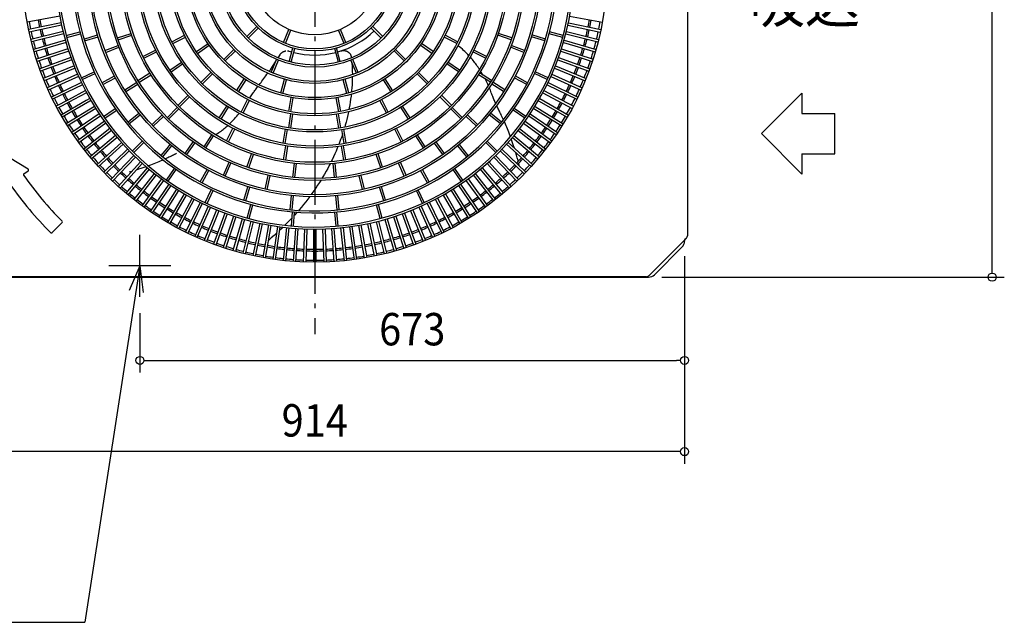
# Model space of a CAD drawing. Extents: x -1013 to 922, y -806 to 798.
# Drawn here: x -365 to 852, y -806 to -61 of the extents above; entities that cross this region are included whole.
import ezdxf
from ezdxf.enums import TextEntityAlignment as Align

# ---------------------------------------------------------------- set-up
doc = ezdxf.new("R2010")
doc.units = 0
doc.header["$LTSCALE"] = 20
doc.header["$MEASUREMENT"] = 0
doc.header["$PDMODE"] = 35
doc.header["$PDSIZE"] = 100
doc.linetypes.add('DASHDOT', pattern=[5.5, 4, -0.6, 0.3, -0.6])
doc.layers.get('DEFPOINTS').update_dxf_attribs({"linetype": 'CONTINUOUS'})
for name, color, linetype in [('BASIS', 6, 'DASHDOT'), ('DETAIL', 5, 'CONTINUOUS'), ('NOTE', 4, 'CONTINUOUS'), ('OUTLINE', 3, 'CONTINUOUS'), ('SIZE', 30, 'CONTINUOUS')]:
    doc.layers.add(name, color=color, linetype=linetype)
doc.styles.get("Standard").update_dxf_attribs({"font": 'SIMPLEX', "width": 0.9, "bigfont": 'BIGFONT'})

msp = doc.modelspace()

# ---------------------------------------------------------------- linework, layer by layer
at = {"layer": 'BASIS', "color": 6, "linetype": 'DASHDOT'}
msp.add_line((0, 450), (0, -450), dxfattribs=at)
at = {"layer": 'DEFPOINTS', "color": 7, "linetype": 'Continuous'}
for p in [(457, -335.1), (457, -335.1), (409.1, -379.5)]:
    msp.add_point(p, dxfattribs=at)
at = {"layer": 'DETAIL', "color": 5, "linetype": 'Continuous'}
for p, q in [((460.5, 328.3), (460.5, -328.3)), ((-315, -57.1), (-355.4, -64.2)), ((315, -57.1), (355.4, -64.2)), ((-313.4, -65.1), (-353.5, -73.6)), ((-312.8, -68), (-352.9, -76.6)), ((-84, -82.2), (-71.6, -69.8)), ((-82.2, -84), (-69.8, -71.6)), ((82.2, -84), (69.8, -71.6)), ((84, -82.2), (71.6, -69.8)), ((312.8, -68), (352.9, -76.6)), ((313.4, -65.1), (353.5, -73.6)), ((-311, -76), (-350.8, -85.9)), ((-310.2, -78.9), (-350, -88.8)), ((-307.1, -81), (-290.2, -76.5)), ((-306.5, -83.4), (-289.6, -78.9)), ((-285.2, -85.2), (-268.4, -80.1)), ((-284.4, -87.6), (-267.7, -82.5)), ((-243.6, -83.9), (-227, -78.2)), ((-242.7, -86.2), (-226.2, -80.5)), ((-176.6, -88.6), (-161, -80.6)), ((-175.5, -90.8), (-159.9, -82.9)), ((-38.5, -89.6), (-31.8, -73.4)), ((-36.2, -90.6), (-29.5, -74.4)), ((36.2, -90.6), (29.5, -74.4)), ((38.5, -89.6), (31.8, -73.4)), ((175.5, -90.8), (159.9, -82.9)), ((176.6, -88.6), (161, -80.6)), ((242.7, -86.2), (226.2, -80.5)), ((243.6, -83.9), (227, -78.2)), ((284.4, -87.6), (267.7, -82.5)), ((285.2, -85.2), (268.4, -80.1)), ((306.5, -83.4), (289.6, -78.9)), ((307.1, -81), (290.2, -76.5)), ((310.2, -78.9), (350, -88.8)), ((311, -76), (350.8, -85.9)), ((-308.1, -86.8), (-347.6, -98.1)), ((-307.3, -89.7), (-346.7, -101)), ((-259.2, -99.4), (-242.9, -93.1)), ((-258.3, -101.8), (-242, -95.4)), ((-146.2, -100.8), (-131.8, -90.8)), ((-144.7, -102.9), (-130.4, -92.8)), ((-31.6, -113.2), (-27.1, -96.3)), ((-29.2, -113.9), (-24.7, -96.9)), ((29.2, -113.9), (24.7, -96.9)), ((31.6, -113.2), (27.1, -96.3)), ((144.7, -102.9), (130.4, -92.8)), ((146.2, -100.8), (131.8, -90.8)), ((177.2, -93.4), (177, -93.2)), ((179, -94.9), (177.2, -93.4)), ((180.7, -96.3), (179, -94.9)), ((182.4, -97.8), (180.7, -96.3)), ((258.3, -101.8), (242, -95.4)), ((259.2, -99.4), (242.9, -93.1)), ((307.3, -89.7), (346.7, -101)), ((308.1, -86.8), (347.6, -98.1)), ((-304.9, -97.5), (-343.9, -110.2)), ((-304, -100.3), (-343, -113)), ((-301.3, -108.1), (-339.9, -122.1)), ((-212.3, -106.7), (-196.7, -98.8)), ((-211.1, -109), (-195.5, -101)), ((-112.3, -110.5), (-99.9, -98.1)), ((-110.5, -112.3), (-98.1, -99.9)), ((-45.2, -108.5), (-44.5, -107.3)), ((-44.5, -107.3), (-42.9, -104.7)), ((-42.9, -104.7), (-42.7, -104.4)), ((-42.7, -104.4), (-42.6, -104.1)), ((-42.6, -104.1), (-42.4, -103.8)), ((-42.4, -103.8), (-42.2, -103.6)), ((-42.2, -103.6), (-41.9, -103.3)), ((-41.7, -103.1), (-41.5, -102.8)), ((-41.5, -102.8), (-41.3, -102.6)), ((-41.3, -102.6), (-41, -102.4)), ((-41, -102.4), (-40.8, -102.1)), ((-40.8, -102.1), (-40.5, -101.9)), ((-40.5, -101.9), (-40.2, -101.7)), ((-40.2, -101.7), (-40, -101.5)), ((-40, -101.5), (-39.7, -101.3)), ((-39.7, -101.3), (-39.4, -101.2)), ((-39.4, -101.2), (-39.1, -101)), ((-39.1, -101), (-38.8, -100.9)), ((-38.8, -100.9), (-38.5, -100.7)), ((-38.2, -100.6), (-37.9, -100.5)), ((-37.9, -100.5), (-37.6, -100.3)), ((-37.6, -100.3), (-37.3, -100.2)), ((-37.3, -100.2), (-36.9, -100.1)), ((-36.9, -100.1), (-36.6, -100.1)), ((-36.6, -100.1), (-36.3, -100)), ((-36.3, -100), (-36, -99.9)), ((-36, -99.9), (-35.6, -99.9)), ((-33.6, -99.8), (-33.3, -99.8)), ((-33.3, -99.8), (-33, -99.9)), ((-33, -99.9), (-32.6, -99.9)), ((-32.6, -99.9), (-32.3, -100)), ((-32.3, -100), (-32, -100.1)), ((-32, -100.1), (-31.7, -100.2)), ((-31.7, -100.2), (-31.4, -100.2)), ((32.4, -99.9), (32.7, -99.8)), ((32.7, -99.8), (33, -99.7)), ((33, -99.7), (33.4, -99.7)), ((33.4, -99.7), (33.7, -99.6)), ((33.7, -99.6), (34, -99.5)), ((34, -99.5), (34.3, -99.5)), ((34.3, -99.5), (34.7, -99.5)), ((34.7, -99.5), (35, -99.4)), ((35, -99.4), (35.3, -99.4)), ((35.3, -99.4), (35.7, -99.4)), ((35.7, -99.4), (36, -99.4)), ((36, -99.4), (36.3, -99.5)), ((36.3, -99.5), (36.7, -99.5)), ((36.7, -99.5), (37, -99.5)), ((37, -99.5), (37.3, -99.6)), ((37.3, -99.6), (37.6, -99.7)), ((37.6, -99.7), (38, -99.7)), ((38, -99.7), (38.3, -99.8)), ((38.3, -99.8), (38.6, -99.9)), ((38.6, -99.9), (38.9, -100)), ((38.9, -100), (39.2, -100.1)), ((39.2, -100.1), (39.5, -100.3)), ((39.5, -100.3), (39.8, -100.4)), ((39.8, -100.4), (40.1, -100.6)), ((40.1, -100.6), (40.4, -100.7)), ((40.4, -100.7), (40.7, -100.9)), ((40.7, -100.9), (41, -101.1)), ((41, -101.1), (41.3, -101.2)), ((41.3, -101.2), (41.5, -101.4)), ((41.5, -101.4), (41.8, -101.6)), ((41.8, -101.6), (42, -101.9)), ((42, -101.9), (42.3, -102.1)), ((42.3, -102.1), (42.5, -102.3)), ((42.5, -102.3), (42.8, -102.5)), ((42.8, -102.5), (43, -102.8)), ((43, -102.8), (43.2, -103)), ((43.2, -103), (43.4, -103.3)), ((43.4, -103.3), (43.6, -103.6)), ((43.6, -103.6), (43.8, -103.8)), ((43.8, -103.8), (44, -104.1)), ((44, -104.1), (44.1, -104.4)), ((44.1, -104.4), (44.3, -104.7)), ((44.3, -104.7), (44.5, -105)), ((44.5, -105), (44.6, -105.3)), ((44.6, -105.3), (44.7, -105.6)), ((44.7, -105.6), (44.8, -105.9)), ((44.8, -105.9), (45, -106.2)), ((45, -106.2), (45.1, -106.5)), ((45.1, -106.5), (45.2, -106.8)), ((45.2, -106.8), (45.2, -107.2)), ((45.2, -107.2), (45.3, -107.5)), ((45.3, -107.5), (45.4, -107.8)), ((45.4, -107.8), (45.4, -108.1)), ((45.4, -108.1), (45.4, -108.4)), ((110.5, -112.3), (98.1, -99.9)), ((112.3, -110.5), (99.9, -98.1)), ((183.9, -99.2), (182.4, -97.8)), ((185.4, -100.6), (183.9, -99.2)), ((186.8, -102), (185.4, -100.6)), ((188.1, -103.3), (186.8, -102)), ((189.3, -104.5), (188.1, -103.3)), ((190.2, -105.5), (189.3, -104.5)), ((192.7, -108.2), (192, -107.4)), ((193.8, -109.4), (192.7, -108.2)), ((194.8, -110.7), (193.8, -109.4)), ((211.1, -109), (195.5, -101)), ((212.3, -106.7), (196.7, -98.8)), ((301.3, -108.1), (339.9, -122.1)), ((304, -100.3), (343, -113)), ((304.9, -97.5), (343.9, -110.2)), ((-300.3, -110.9), (-338.8, -124.9)), ((-297.4, -118.5), (-335.4, -133.9)), ((-296.2, -121.3), (-334.3, -136.7)), ((-178.9, -123.8), (-164.6, -113.7)), ((-177.5, -125.8), (-163.2, -115.8)), ((-54.8, -123.1), (-53.4, -121.1)), ((-53.8, -126.6), (-47.1, -110.4)), ((-53.4, -121.1), (-52, -119)), ((-52, -119), (-50.5, -116.8)), ((-51.5, -127.6), (-44.8, -111.4)), ((-50.5, -116.8), (-49.1, -114.5)), ((-49.1, -114.5), (-48.3, -113.3)), ((51.5, -127.6), (44.8, -111.4)), ((45.9, -114.1), (46, -115.3)), ((46, -115.3), (46.2, -118.7)), ((46.2, -118.7), (46.3, -122.1)), ((53.8, -126.6), (47.1, -110.4)), ((177.5, -125.8), (163.2, -115.8)), ((178.9, -123.8), (164.6, -113.7)), ((195.8, -111.9), (194.8, -110.7)), ((196.9, -113.2), (195.8, -111.9)), ((197.9, -114.5), (196.9, -113.2)), ((198.9, -115.8), (197.9, -114.5)), ((199.9, -117.2), (198.9, -115.8)), ((200.9, -118.6), (199.9, -117.2)), ((201.9, -120.1), (200.9, -118.6)), ((202.9, -121.6), (201.9, -120.1)), ((203.5, -122.5), (202.9, -121.6)), ((296.2, -121.3), (334.3, -136.7)), ((297.4, -118.5), (335.4, -133.9)), ((300.3, -110.9), (338.8, -124.9)), ((-293, -128.8), (-330.5, -145.5)), ((-291.8, -131.6), (-329.3, -148.3)), ((-288.4, -133.1), (-272.5, -125.7)), ((-287.3, -135.4), (-271.5, -128)), ((-263.1, -139.2), (-247.6, -130.9)), ((-261.9, -141.4), (-246.4, -133.1)), ((-218.4, -136.5), (-203.6, -127.2)), ((-217.1, -138.6), (-202.3, -129.3)), ((-140.6, -138.8), (-128.2, -126.4)), ((-138.8, -140.6), (-126.4, -128.2)), ((-62.8, -134), (-61.6, -132.3)), ((-61.6, -132.3), (-60.3, -130.6)), ((-60.3, -130.6), (-59, -128.8)), ((-59, -128.8), (-58, -127.4)), ((-56.5, -125.4), (-56.2, -125)), ((-56.2, -125), (-54.8, -123.1)), ((46.3, -122.1), (46.4, -125.4)), ((46.4, -125.4), (46.5, -128.7)), ((46.4, -132.1), (46.4, -135.1)), ((46.5, -128.7), (46.5, -129.4)), ((138.8, -140.6), (126.4, -128.2)), ((140.6, -138.8), (128.2, -126.4)), ((217.1, -138.6), (202.3, -129.3)), ((218.4, -136.5), (203.6, -127.2)), ((206, -126.6), (205, -124.9)), ((207.1, -128.4), (206, -126.6)), ((208, -130), (207.1, -128.4)), ((261.9, -141.4), (246.4, -133.1)), ((263.1, -139.2), (247.6, -130.9)), ((287.3, -135.4), (271.5, -128)), ((288.4, -133.1), (272.5, -125.7)), ((291.8, -131.6), (329.3, -148.3)), ((293, -128.8), (330.5, -145.5)), ((-288.4, -139), (-325.2, -157)), ((-287.1, -141.7), (-323.9, -159.7)), ((-234.8, -148.1), (-220, -138.7)), ((-233.4, -150.2), (-218.7, -140.8)), ((-96.5, -149.1), (-87.1, -134.3)), ((-94.3, -150.4), (-84.9, -135.7)), ((-72.4, -146.8), (-71.5, -145.6)), ((-71.5, -145.6), (-70.6, -144.4)), ((-70.6, -144.4), (-70.1, -143.8)), ((-68.6, -141.8), (-68.5, -141.7)), ((-68.5, -141.7), (-67.4, -140.3)), ((-67.4, -140.3), (-66.3, -138.8)), ((-66.3, -138.8), (-65.2, -137.3)), ((-65.2, -137.3), (-64, -135.7)), ((-64, -135.7), (-62.8, -134)), ((-42, -151.9), (-37.5, -134.9)), ((-39.6, -152.5), (-35, -135.6)), ((39.6, -152.5), (35, -135.6)), ((42, -151.9), (37.5, -134.9)), ((45.9, -145.4), (45.6, -148.9)), ((46.1, -141.8), (45.9, -145.4)), ((46.3, -138.4), (46.1, -141.8)), ((46.4, -135.1), (46.3, -138.4)), ((94.3, -150.4), (84.9, -135.7)), ((96.5, -149.1), (87.1, -134.3)), ((211.3, -135.9), (210.5, -134.5)), ((212.1, -137.6), (211.3, -135.9)), ((212.9, -139.3), (212.1, -137.6)), ((213.8, -141.1), (212.9, -139.3)), ((214.5, -142.6), (213.8, -141.1)), ((216.2, -146.8), (215.6, -145.3)), ((233.4, -150.2), (218.7, -140.8)), ((234.8, -148.1), (220, -138.7)), ((287.1, -141.7), (323.9, -159.7)), ((288.4, -139), (325.2, -157)), ((-283.3, -149), (-304.4, -160.2)), ((-281.9, -151.6), (-297.6, -159.9)), ((-168.9, -167.1), (-156.5, -154.7)), ((-167.1, -168.9), (-154.7, -156.5)), ((-80.3, -158.3), (-80, -157.8)), ((-80, -157.8), (-79.2, -156.5)), ((-79.2, -156.5), (-78.4, -155.3)), ((-78.4, -155.3), (-77.6, -154.1)), ((-77.6, -154.1), (-76.9, -153)), ((-76.9, -153), (-76.2, -151.9)), ((-76.2, -151.9), (-75.4, -150.9)), ((-75.4, -150.9), (-74.7, -149.9)), ((-74.7, -149.9), (-74, -148.9)), ((-74, -148.9), (-73.3, -147.9)), ((-73.3, -147.9), (-72.4, -146.8)), ((-32.1, -174.6), (-29, -157.4)), ((-29.6, -175.1), (-26.6, -157.8)), ((29.6, -175.1), (26.6, -157.8)), ((32.1, -174.6), (29, -157.4)), ((44.9, -156), (44.4, -159.6)), ((45.2, -153.5), (44.9, -156)), ((45.6, -148.9), (45.4, -150.8)), ((167.1, -168.9), (154.7, -156.5)), ((168.9, -167.1), (156.5, -154.7)), ((217, -148.6), (216.2, -146.8)), ((217.6, -150.2), (217, -148.6)), ((218.2, -151.8), (217.6, -150.2)), ((218.8, -153.3), (218.2, -151.8)), ((219.4, -154.8), (218.8, -153.3)), ((220, -156.2), (219.4, -154.8)), ((220.5, -157.5), (220, -156.2)), ((221, -158.8), (220.5, -157.5)), ((281.9, -151.6), (318.2, -170.9)), ((283.3, -149), (319.6, -168.2)), ((-321.6, -158.5), (-321.6, -158.6)), ((-304.4, -160.2), (-319.6, -168.2)), ((-297.6, -159.9), (-318.2, -170.9)), ((-282.3, -161.3), (-313.5, -179.3)), ((-277.8, -162.1), (-312, -181.9)), ((-272.3, -168.4), (-307, -190.1)), ((-278, -158.8), (-282.3, -161.3)), ((-276.5, -161.4), (-277.8, -162.1)), ((-182.1, -182.1), (-169.8, -169.8)), ((-118, -182.8), (-108.6, -168.1)), ((-115.8, -184.2), (-106.4, -169.4)), ((-90.8, -175.5), (-82.9, -159.9)), ((-88.6, -176.6), (-80.6, -161)), ((42.7, -170.2), (42.3, -172.4)), ((43.4, -166.7), (42.7, -170.2)), ((43.9, -163.1), (43.4, -166.7)), ((44.4, -159.6), (43.9, -163.1)), ((88.6, -176.6), (80.6, -161)), ((90.8, -175.5), (82.9, -159.9)), ((115.8, -184.2), (106.4, -169.4)), ((118, -182.8), (108.6, -168.1)), ((182.1, -182.1), (169.8, -169.8)), ((221.5, -160.1), (221, -158.8)), ((222, -161.3), (221.5, -160.1)), ((222.5, -162.4), (222, -161.3)), ((223, -163.5), (222.5, -162.4)), ((223.4, -164.5), (223, -163.5)), ((223.5, -164.6), (223.4, -164.5)), ((224.8, -167.4), (224.7, -167.2)), ((225.3, -168.5), (224.8, -167.4)), ((225.8, -169.6), (225.3, -168.5)), ((226.4, -170.7), (225.8, -169.6)), ((272.3, -168.4), (307, -190.1)), ((276.5, -161.4), (312, -181.9)), ((278, -158.8), (313.5, -179.3)), ((-270.7, -170.9), (-305.5, -192.6)), ((-266.2, -177.8), (-300.2, -200.7)), ((-264.5, -180.2), (-298.5, -203.2)), ((-260.9, -181.1), (-249.1, -172.9)), ((-259.5, -183.2), (-246.6, -174.2)), ((-249.1, -172.9), (-246.5, -171.1)), ((-246.6, -174.2), (-245.1, -173.2)), ((-228, -185.5), (-217.3, -176.7)), ((-225.8, -186.9), (-215.7, -178.7)), ((-201.4, -191.1), (-188.7, -179)), ((-199.7, -192.9), (-187, -180.8)), ((-180.4, -183.9), (-168, -171.5)), ((-99.2, -183.9), (-97.8, -182.4)), ((-97.8, -182.4), (-96.3, -180.7)), ((-96.3, -180.7), (-94.9, -179)), ((-94.9, -179), (-93.4, -177.2)), ((-93.4, -177.2), (-93.2, -177)), ((-32.1, -194.9), (-29.4, -177.6)), ((-29.7, -195.3), (-26.9, -178)), ((29.7, -195.3), (26.9, -178)), ((32.1, -194.9), (29.4, -177.6)), ((40.5, -180.9), (39.6, -184.5)), ((41.3, -177.3), (40.5, -180.9)), ((41.8, -175.1), (41.3, -177.3)), ((180.4, -183.9), (168, -171.5)), ((199.7, -192.9), (187, -180.8)), ((201.4, -191.1), (188.7, -179)), ((229.3, -189.8), (215.7, -178.7)), ((230.8, -187.8), (217.3, -176.7)), ((227, -171.9), (226.4, -170.7)), ((227.6, -173.2), (227, -171.9)), ((228.2, -174.4), (227.6, -173.2)), ((228.9, -175.8), (228.2, -174.4)), ((229.6, -177.1), (228.9, -175.8)), ((230.3, -178.6), (229.6, -177.1)), ((231, -180.1), (230.3, -178.6)), ((231.7, -181.7), (231, -180.1)), ((232.5, -183.3), (231.7, -181.7)), ((259.5, -183.2), (245.1, -173.2)), ((260.9, -181.1), (246.5, -171.1)), ((264.5, -180.2), (298.5, -203.2)), ((266.2, -177.8), (300.2, -200.7)), ((270.7, -170.9), (305.5, -192.6)), ((-259.9, -186.9), (-293, -211.1)), ((-258.1, -189.4), (-291.3, -213.5)), ((-230.8, -187.8), (-228, -185.5)), ((-229.3, -189.8), (-225.8, -186.9)), ((-110.7, -194.8), (-109.4, -193.8)), ((-109.4, -193.8), (-108.2, -192.7)), ((-108.2, -192.7), (-107.4, -192)), ((-105.5, -190.2), (-104.5, -189.3)), ((-104.5, -189.3), (-103.3, -188.1)), ((-103.3, -188.1), (-102, -186.8)), ((-102, -186.8), (-100.6, -185.4)), ((-100.6, -185.4), (-99.2, -183.9)), ((37.7, -191.7), (37.1, -194)), ((38.7, -188.1), (37.7, -191.7)), ((39.6, -184.5), (38.7, -188.1)), ((233.2, -184.9), (232.5, -183.3)), ((234.8, -188.5), (234.3, -187.4)), ((235.6, -190.4), (234.8, -188.5)), ((236.4, -192.3), (235.6, -190.4)), ((237.2, -194.3), (236.4, -192.3)), ((238.1, -196.3), (237.2, -194.3)), ((258.1, -189.4), (291.3, -213.5)), ((259.9, -186.9), (293, -211.1)), ((-253.2, -195.9), (-285.5, -221.2)), ((-251.3, -198.3), (-283.6, -223.5)), ((-246.2, -204.6), (-277.6, -231)), ((-136.5, -218.4), (-127.2, -203.6)), ((-134.4, -219.8), (-125.1, -204.9)), ((-125.3, -205.2), (-124.9, -205)), ((-124.9, -205), (-124.9, -205)), ((-122.5, -203.5), (-121.6, -202.9)), ((-121.6, -202.9), (-120.1, -201.9)), ((-120.1, -201.9), (-118.6, -200.9)), ((-118.6, -200.9), (-117.2, -199.9)), ((-117.2, -199.9), (-115.8, -198.9)), ((-115.8, -198.9), (-114.5, -197.9)), ((-114.5, -197.9), (-113.2, -196.9)), ((-113.2, -196.9), (-111.9, -195.8)), ((-111.9, -195.8), (-110.7, -194.8)), ((-109, -211.1), (-101, -195.5)), ((-106.7, -212.3), (-98.8, -196.7)), ((-39, -214.1), (-36, -196.8)), ((-36.5, -214.5), (-33.5, -197.2)), ((33.3, -205.9), (32, -209.5)), ((34.4, -202.5), (33.3, -205.9)), ((36.5, -214.5), (33.5, -197.2)), ((39, -214.1), (36, -196.8)), ((36.3, -196.7), (36.1, -197.3)), ((106.7, -212.3), (98.8, -196.7)), ((109, -211.1), (101, -195.5)), ((134.4, -219.8), (125.1, -204.9)), ((136.5, -218.4), (127.2, -203.6)), ((238.9, -198.3), (238.1, -196.3)), ((239.7, -200.5), (238.9, -198.3)), ((240.6, -202.6), (239.7, -200.5)), ((241.4, -204.9), (240.6, -202.6)), ((241.8, -205.9), (241.4, -204.9)), ((246.2, -204.6), (277.6, -231)), ((251.3, -198.3), (283.6, -223.5)), ((253.2, -195.9), (285.5, -221.2)), ((-244.3, -206.9), (-275.7, -233.3)), ((-238.9, -213.1), (-269.4, -240.5)), ((-236.9, -215.3), (-267.4, -242.8)), ((-225.5, -223.7), (-213.1, -211.3)), ((-223.7, -225.5), (-211.3, -213.1)), ((-182.5, -220.4), (-178.7, -215.7)), ((-180.7, -222.1), (-176.7, -217.3)), ((-160.2, -226.7), (-150.2, -212.3)), ((-158.2, -228.1), (-148.2, -213.8)), ((-38.4, -234.5), (-35.7, -217.2)), ((-35.9, -234.9), (-33.2, -217.6)), ((28.7, -218.1), (27.8, -220.2)), ((30.7, -213.1), (29.7, -215.5)), ((32, -209.5), (30.7, -213.1)), ((35.9, -234.9), (33.2, -217.6)), ((38.4, -234.5), (35.7, -217.2)), ((158.2, -228.1), (148.2, -213.8)), ((160.2, -226.7), (150.2, -212.3)), ((187.8, -230.8), (176.7, -217.3)), ((189.8, -229.3), (178.7, -215.7)), ((223.7, -225.5), (211.3, -213.1)), ((225.5, -223.7), (213.1, -211.3)), ((236.9, -215.3), (267.4, -242.8)), ((238.9, -213.1), (269.4, -240.5)), ((243.1, -209.6), (242.8, -208.6)), ((244, -212.1), (243.1, -209.6)), ((244.9, -214.6), (244, -212.1)), ((244.3, -206.9), (275.7, -233.3)), ((245.8, -217.3), (244.9, -214.6)), ((246.7, -220.1), (245.8, -217.3)), ((-354.2, -246), (-388.6, -225.1)), ((-231.3, -221.3), (-260.8, -249.8)), ((-229.2, -223.4), (-258.7, -251.9)), ((-223.4, -229.2), (-251.9, -258.7)), ((-189.8, -229.3), (-182.5, -220.4)), ((-187.8, -230.8), (-180.7, -222.1)), ((-181.7, -231.7), (-180.1, -231)), ((-180.1, -231), (-178.6, -230.3)), ((-178.6, -230.3), (-177.1, -229.6)), ((-177.1, -229.6), (-175.8, -228.9)), ((-175.8, -228.9), (-174.4, -228.2)), ((-174.4, -228.2), (-173.2, -227.6)), ((-173.2, -227.6), (-171.9, -227)), ((-171.9, -227), (-170.7, -226.4)), ((-83.9, -243.6), (-78.2, -227)), ((-81.5, -244.4), (-75.8, -227.8)), ((23.1, -230.9), (21.4, -234.5)), ((24.8, -227.3), (23.1, -230.9)), ((26.3, -223.8), (24.8, -227.3)), ((27.8, -220.2), (26.3, -223.8)), ((81.5, -244.4), (75.8, -227.8)), ((83.9, -243.6), (78.2, -227)), ((223.4, -229.2), (251.9, -258.7)), ((229.2, -223.4), (258.7, -251.9)), ((231.3, -221.3), (260.8, -249.8)), ((246.7, -220.1), (246.7, -220.1)), ((248.5, -225.9), (248.4, -225.7)), ((249.4, -228.9), (248.5, -225.9)), ((250.3, -232.1), (249.4, -228.9)), ((-261.4, -232.9), (-261.4, -233.4)), ((-221.3, -231.3), (-249.8, -260.8)), ((-215.3, -236.9), (-242.8, -267.4)), ((-213.1, -238.9), (-240.5, -269.4)), ((-212.1, -244), (-209.6, -243.1)), ((-209.6, -243.1), (-208.6, -242.8)), ((-205.9, -241.8), (-204.9, -241.4)), ((-204.9, -241.4), (-202.6, -240.6)), ((-202.6, -240.6), (-200.5, -239.7)), ((-200.5, -239.7), (-198.3, -238.9)), ((-198.3, -238.9), (-196.3, -238.1)), ((-196.3, -238.1), (-194.3, -237.2)), ((-194.3, -237.2), (-192.3, -236.4)), ((-192.3, -236.4), (-190.4, -235.6)), ((-190.4, -235.6), (-188.5, -234.8)), ((-188.5, -234.8), (-187.4, -234.3)), ((-184.8, -233.2), (-183.3, -232.5)), ((-183.3, -232.5), (-181.7, -231.7)), ((-112.9, -253.6), (-105.9, -237.6)), ((-110.7, -254.6), (-103.6, -238.6)), ((-26.9, -256.2), (-25.1, -238.8)), ((-24.4, -256.4), (-22.6, -239)), ((17.8, -241.6), (16, -245.1)), ((19, -239.3), (17.8, -241.6)), ((21.4, -234.5), (20.3, -236.7)), ((24.4, -256.4), (22.6, -239)), ((26.9, -256.2), (25.1, -238.8)), ((110.7, -254.6), (103.6, -238.6)), ((112.9, -253.6), (105.9, -237.6)), ((213.1, -238.9), (240.5, -269.4)), ((215.3, -236.9), (242.8, -267.4)), ((221.3, -231.3), (249.8, -260.8)), ((251.2, -235.4), (250.3, -232.1)), ((251.4, -236.3), (251.2, -235.4)), ((252.1, -238.9), (252.1, -238.6)), ((252.7, -241.3), (252.1, -238.9)), ((-359.6, -251.8), (-354.2, -248)), ((-206.9, -244.3), (-233.3, -275.7)), ((-204.6, -246.2), (-231, -277.6)), ((-228.9, -249.4), (-225.9, -248.5)), ((-225.9, -248.5), (-225.7, -248.4)), ((-198.3, -251.3), (-223.5, -283.6)), ((-195.9, -253.2), (-221.2, -285.5)), ((-220.1, -246.7), (-217.3, -245.8)), ((-220.1, -246.7), (-220.1, -246.7)), ((-217.3, -245.8), (-214.6, -244.9)), ((-214.6, -244.9), (-212.1, -244)), ((-183.2, -259.5), (-173.2, -245.1)), ((-181.1, -260.9), (-171.1, -246.5)), ((-141.4, -261.9), (-133.1, -246.4)), ((-139.2, -263.1), (-130.9, -247.6)), ((-61.3, -270.7), (-57.5, -253.7)), ((-58.9, -271.3), (-55.1, -254.2)), ((12, -252.2), (10, -255.7)), ((14, -248.6), (12, -252.2)), ((16, -245.1), (14, -248.6)), ((58.9, -271.3), (55.1, -254.2)), ((61.3, -270.7), (57.5, -253.7)), ((139.2, -263.1), (130.9, -247.6)), ((141.4, -261.9), (133.1, -246.4)), ((181.1, -260.9), (171.1, -246.5)), ((183.2, -259.5), (173.2, -245.1)), ((195.9, -253.2), (221.2, -285.5)), ((198.3, -251.3), (223.5, -283.6)), ((204.6, -246.2), (231, -277.6)), ((206.9, -244.3), (233.3, -275.7)), ((-189.4, -258.1), (-213.5, -291.3)), ((-186.9, -259.9), (-211.1, -293)), ((-180.2, -264.5), (-203.2, -298.5)), ((-177.8, -266.2), (-200.7, -300.2)), ((-87.6, -284.4), (-82.5, -267.7)), ((3.5, -266), (1.2, -269.4)), ((5.7, -262.6), (3.5, -266)), ((7.4, -259.9), (5.7, -262.6)), ((10, -255.7), (8.9, -257.4)), ((87.6, -284.4), (82.5, -267.7)), ((177.8, -266.2), (200.7, -300.2)), ((180.2, -264.5), (203.2, -298.5)), ((186.9, -259.9), (211.1, -293)), ((189.4, -258.1), (213.5, -291.3)), ((-170.9, -270.7), (-192.6, -305.5)), ((-168.4, -272.3), (-190.1, -307)), ((-161.4, -276.5), (-181.9, -312)), ((-158.8, -278), (-179.3, -313.5)), ((-135.4, -287.3), (-128, -271.5)), ((-133.1, -288.4), (-125.7, -272.5)), ((-85.2, -285.2), (-80.1, -268.4)), ((-30.4, -296), (-28.7, -278.6)), ((-27.9, -296.3), (-26.2, -278.9)), ((-3.5, -276.2), (-4.4, -277.5)), ((-1.1, -272.8), (-3.5, -276.2)), ((1.2, -269.4), (-1.1, -272.8)), ((27.9, -296.3), (26.2, -278.9)), ((30.4, -296), (28.7, -278.6)), ((85.2, -285.2), (80.1, -268.4)), ((133.1, -288.4), (125.7, -272.5)), ((135.4, -287.3), (128, -271.5)), ((158.8, -278), (179.3, -313.5)), ((161.4, -276.5), (181.9, -312)), ((168.4, -272.3), (190.1, -307)), ((170.9, -270.7), (192.6, -305.5)), ((-151.6, -281.9), (-170.9, -318.2)), ((-149, -283.3), (-168.2, -319.6)), ((-141.7, -287.1), (-159.7, -323.9)), ((-139.5, -289.4), (-157, -325.2)), ((-139, -288.4), (-139.5, -289.4)), ((-131.6, -291.8), (-139.4, -309.5)), ((-83.4, -306.5), (-78.9, -289.6)), ((-81, -307.1), (-76.5, -290.2)), ((-13.8, -289.7), (-16.5, -293)), ((-11.1, -286.4), (-13.8, -289.7)), ((-8.5, -283), (-11.1, -286.4)), ((-6.2, -280), (-8.5, -283)), ((81, -307.1), (76.5, -290.2)), ((83.4, -306.5), (78.9, -289.6)), ((131.6, -291.8), (148.3, -329.3)), ((139, -288.4), (157, -325.2)), ((141.7, -287.1), (159.7, -323.9)), ((149, -283.3), (168.2, -319.6)), ((151.6, -281.9), (170.9, -318.2)), ((-128.8, -293), (-145.5, -330.5)), ((-121.3, -296.2), (-136.7, -334.3)), ((-118.5, -297.4), (-133.9, -335.4)), ((-110.9, -300.3), (-124.9, -338.8)), ((-108.1, -301.3), (-122.1, -339.9)), ((-100.3, -304), (-113, -343)), ((-28.9, -316.3), (-27.4, -298.9)), ((-26.4, -316.5), (-24.9, -299.1)), ((-25, -302.9), (-25.3, -303.2)), ((-22.1, -299.6), (-25, -302.9)), ((-21.8, -299.2), (-22.1, -299.6)), ((-19.3, -296.3), (-19.7, -296.9)), ((-16.5, -293), (-19.3, -296.3)), ((26.4, -316.5), (24.9, -299.1)), ((28.9, -316.3), (27.4, -298.9)), ((100.3, -304), (113, -343)), ((108.1, -301.3), (122.1, -339.9)), ((110.9, -300.3), (124.9, -338.8)), ((118.5, -297.4), (133.9, -335.4)), ((121.3, -296.2), (136.7, -334.3)), ((128.8, -293), (145.5, -330.5)), ((-324.5, -324.5), (-312.1, -312.1)), ((-139.4, -309.5), (-148.3, -329.3)), ((-97.5, -304.9), (-110.2, -343.9)), ((-89.7, -307.3), (-101, -346.7)), ((-86.8, -308.1), (-98.1, -347.6)), ((-78.9, -310.2), (-88.8, -350)), ((-76, -311), (-85.9, -350.8)), ((-68, -312.8), (-76.6, -352.9)), ((-65.1, -313.4), (-73.6, -353.5)), ((-57.1, -315), (-64.2, -355.4)), ((-54.1, -315.5), (-61.2, -355.9)), ((-34.1, -312.5), (-36.9, -315.4)), ((-31, -309.3), (-34.1, -312.5)), ((-28, -306.2), (-31, -309.3)), ((54.1, -315.5), (61.2, -355.9)), ((57.1, -315), (64.2, -355.4)), ((65.1, -313.4), (73.6, -353.5)), ((68, -312.8), (76.6, -352.9)), ((76, -311), (85.9, -350.8)), ((78.9, -310.2), (88.8, -350)), ((86.8, -308.1), (98.1, -347.6)), ((89.7, -307.3), (101, -346.7)), ((97.5, -304.9), (110.2, -343.9)), ((-50.3, -328), (-53.7, -331)), ((-46, -316.8), (-51.7, -357.4)), ((-47.2, -325.3), (-50.3, -328)), ((-43.1, -317.2), (-48.8, -357.8)), ((-43.6, -321.9), (-43.7, -322)), ((-40.4, -318.8), (-43.6, -321.9)), ((-39.2, -317.6), (-40.4, -318.8)), ((-35, -318.2), (-39.2, -359)), ((-32, -318.5), (-36.3, -359.3)), ((-23.8, -319.2), (-26.7, -360.1)), ((-20.8, -319.4), (-23.7, -360.4)), ((-12.7, -319.9), (-14.1, -360.9)), ((-9.7, -320), (-11.1, -361)), ((-1.5, -320.1), (-1.5, -361.1)), ((1.5, -320.1), (1.5, -361.1)), ((9.7, -320), (11.1, -361)), ((12.7, -319.9), (14.1, -360.9)), ((20.8, -319.4), (23.7, -360.4)), ((23.8, -319.2), (26.7, -360.1)), ((32, -318.5), (36.3, -359.3)), ((35, -318.2), (39.2, -359)), ((43.1, -317.2), (48.8, -357.8)), ((46, -316.8), (51.7, -357.4)), ((-57.2, -334), (-57.4, -334.2)), ((-53.7, -331), (-57.2, -334)), ((459.3, -331.2), (412.7, -377.8)), ((457, -333.5), (457, -335.1)), ((454.1, -342.2), (419.7, -376.6)), ((-412.6, -379.5), (412.6, -379.5)), ((409.8, -379), (-409.8, -379)), ((409.8, -379), (-405.8, -379)), ((409.8, -379), (-405.8, -379))]:
    msp.add_line(p, q, dxfattribs=at)
for radius in [361.1, 280.1, 277.6, 260.1, 257.6, 240.1, 237.6, 220.1, 217.6, 200.1, 197.6, 180.1, 177.6, 160.1, 157.6, 140, 137.5, 120, 117.5, 100, 97.5, 80]:
    msp.add_circle((0, 0), radius, dxfattribs=at)
for centre, radius, start, end in [((0, 0), 320.1, 244.131, 210.5277), ((0, 0), 317.6, 243.8094, 210.9819), ((0, 0), 300.1, 240.2076, 215.9668), ((0, 0), 297.6, 239.3724, 217.1001), ((0, 0), 358.6, 190.2398, 191.7603), ((0, 0), 347.2, 190.2477, 191.7523), ((0, 0), 345.1, 190.2491, 191.7508), ((0, 0), 345.1, 348.2492, 349.7509), ((0, 0), 347.2, 348.2477, 349.7523), ((0, 0), 358.6, 348.2397, 349.7602), ((0, 0), 358.6, 192.2398, 193.7602), ((0, 0), 347.2, 192.2477, 193.7523), ((0, 0), 345.1, 192.2491, 193.7508), ((0, 0), 345.1, 194.2492, 195.7508), ((0, 0), 105, 285.6821, 314.3179), ((0, 0), 345.1, 344.2492, 345.7508), ((0, 0), 345.1, 346.2492, 347.7509), ((0, 0), 347.2, 346.2477, 347.7523), ((0, 0), 358.6, 346.2398, 347.7602), ((0, 0), 358.6, 194.2397, 195.7602), ((0, 0), 347.2, 194.2477, 195.7523), ((0, 0), 347.2, 196.2477, 197.7523), ((0, 0), 345.1, 196.2492, 197.7509), ((0, 0), 345.1, 342.2491, 343.7508), ((0, 0), 347.2, 342.2477, 343.7523), ((0, 0), 347.2, 344.2477, 345.7523), ((0, 0), 358.6, 344.2398, 345.7603), ((0, 0), 358.6, 196.2398, 197.7602), ((0, 0), 347.2, 198.2477, 199.7523), ((0, 0), 345.1, 198.2492, 199.7509), ((0, 0), 105, 252.6061, 254.3179), ((0, 0), 105, 255.6821, 284.3179), ((0, 0), 345.1, 340.2491, 341.7508), ((0, 0), 347.2, 340.2477, 341.7523), ((0, 0), 358.6, 342.2398, 343.7602), ((0, 0), 358.6, 198.2398, 199.7602), ((0, 0), 347.2, 200.2477, 201.7523), ((0, 0), 345.1, 200.2491, 201.7508), ((0, 0), 345.1, 338.2492, 339.7509), ((0, 0), 347.2, 338.2477, 339.7523), ((0, 0), 358.6, 340.2398, 341.7602), ((0, 0), 358.6, 200.2398, 201.7602), ((0, 0), 347.2, 202.2477, 203.7523), ((0, 0), 345.1, 202.2491, 203.7508), ((0, 0), 345.1, 336.2492, 337.7509), ((0, 0), 347.2, 336.2477, 337.7523), ((0, 0), 358.6, 338.2398, 339.7602), ((0, 0), 358.6, 202.2398, 203.7603), ((0, 0), 347.2, 204.2477, 205.7523), ((0, 0), 345.1, 204.2492, 205.7508), ((0, 0), 345.1, 334.2492, 335.7508), ((0, 0), 347.2, 334.2477, 335.7523), ((0, 0), 358.6, 336.2397, 337.7602), ((0, 0), 358.6, 204.2398, 205.7602), ((0, 0), 347.2, 206.2477, 207.5309), ((0, 0), 345.1, 206.2492, 207.6695), ((0, 0), 345.1, 332.2491, 333.7508), ((0, 0), 347.2, 332.2477, 333.7523), ((0, 0), 358.6, 334.2398, 335.7602), ((0, 0), 358.6, 206.2397, 206.9279), ((0, 0), 358.6, 206.9279, 207.7602), ((0, 0), 358.6, 208.2397, 209.7602), ((0, 0), 347.2, 207.5309, 207.7523), ((0, 0), 347.2, 208.2477, 209.7523), ((0, 0), 345.1, 207.6695, 207.7509), ((0, 0), 345.1, 208.2492, 209.7509), ((0, 0), 320.1, 210.5277, 244.131), ((0, 0), 317.6, 210.9819, 243.8094), ((0, 0), 345.1, 330.2491, 331.7508), ((0, 0), 347.2, 330.2477, 331.7523), ((0, 0), 358.6, 330.2398, 331.7603), ((0, 0), 358.6, 332.2398, 333.7603), ((0, 0), 358.6, 210.2398, 211.7602), ((0, 0), 347.2, 210.2477, 211.7523), ((0, 0), 345.1, 210.2491, 211.7508), ((0, 0), 300.1, 215.9668, 240.2076), ((0, 0), 297.6, 217.1001, 239.3724), ((0, 0), 345.1, 328.2492, 329.7509), ((0, 0), 347.2, 328.2477, 329.7523), ((0, 0), 358.6, 328.2398, 329.7602), ((0, 0), 358.6, 212.2398, 213.7602), ((0, 0), 347.2, 212.2477, 213.7523), ((0, 0), 345.1, 212.2491, 213.7508), ((0, 0), 345.1, 214.2492, 215.7508), ((0, 0), 345.1, 324.2492, 325.7508), ((0, 0), 345.1, 326.2492, 327.7509), ((0, 0), 347.2, 326.2477, 327.7523), ((0, 0), 358.6, 326.2398, 327.7602), ((0, 0), 358.6, 214.2398, 215.7602), ((0, 0), 347.2, 214.2477, 215.7523), ((0, 0), 347.2, 216.2477, 217.7523), ((0, 0), 345.1, 216.2492, 217.7509), ((0, 0), 345.1, 322.2491, 323.7508), ((0, 0), 347.2, 322.2477, 323.7523), ((0, 0), 347.2, 324.2477, 325.7523), ((0, 0), 358.6, 324.2398, 325.7602), ((0, 0), 358.6, 216.2398, 217.7603), ((0, 0), 347.2, 218.2477, 219.7523), ((0, 0), 345.1, 218.2492, 219.7509), ((0, 0), 345.1, 320.2491, 321.7508), ((0, 0), 347.2, 320.2477, 321.7523), ((0, 0), 358.6, 322.2397, 323.7602), ((0, 0), 358.6, 218.2398, 219.7602), ((0, 0), 347.2, 220.2477, 221.7523), ((0, 0), 345.1, 220.2491, 221.7508), ((0, 0), 345.1, 318.2492, 319.7509), ((0, 0), 347.2, 318.2477, 319.7523), ((0, 0), 358.6, 320.2398, 321.7602), ((0, 0), 358.6, 220.2397, 221.7602), ((0, 0), 358.6, 222.2398, 223.7602), ((0, 0), 347.2, 222.2477, 223.7523), ((0, 0), 345.1, 222.2491, 223.7508), ((0, 0), 347.2, 224.2477, 225.7523), ((0, 0), 345.1, 224.2492, 225.7508), ((0, 0), 345.1, 314.2492, 315.7508), ((0, 0), 347.2, 314.2477, 315.7523), ((0, 0), 345.1, 316.2492, 317.7509), ((0, 0), 347.2, 316.2477, 317.7523), ((0, 0), 358.6, 316.2398, 317.7602), ((0, 0), 358.6, 318.2398, 319.7603), ((-358.9, -252.8), 1.2, 125, 215.1567), ((0, 0), 440.2, 215.1567, 224.8442), ((-354.9, -247), 1.2, 305, 58.7358), ((0, 0), 358.6, 224.2398, 225.7602), ((0, 0), 347.2, 226.2477, 227.7523), ((0, 0), 345.1, 226.2492, 227.7509), ((0, 0), 345.1, 312.2491, 313.7508), ((0, 0), 347.2, 312.2477, 313.7523), ((0, 0), 358.6, 314.2398, 315.7602), ((0, 0), 460.2, 215.1491, 224.8501), ((0, 0), 358.6, 226.2398, 227.7602), ((0, 0), 358.6, 228.2398, 229.7603), ((0, 0), 347.2, 228.2477, 229.7523), ((0, 0), 345.1, 228.2492, 229.7509), ((0, 0), 347.2, 230.2477, 231.7523), ((0, 0), 345.1, 230.2491, 231.7508), ((0, 0), 345.1, 308.2492, 309.7509), ((0, 0), 347.2, 308.2477, 309.7523), ((0, 0), 345.1, 310.2491, 311.7508), ((0, 0), 347.2, 310.2477, 311.7523), ((0, 0), 358.6, 310.2397, 311.7602), ((0, 0), 358.6, 312.2398, 313.7602), ((0, 0), 358.6, 230.2398, 231.7602), ((0, 0), 347.2, 232.2477, 233.7523), ((0, 0), 345.1, 232.2491, 233.7508), ((0, 0), 345.1, 306.2492, 307.7509), ((0, 0), 347.2, 306.2477, 307.7523), ((0, 0), 358.6, 308.2398, 309.7602), ((0, 0), 358.6, 232.2397, 233.7602), ((0, 0), 358.6, 234.2398, 235.7602), ((0, 0), 347.2, 234.2477, 235.7523), ((0, 0), 345.1, 234.2492, 235.7508), ((0, 0), 347.2, 236.2477, 237.7523), ((0, 0), 345.1, 236.2492, 237.7509), ((0, 0), 345.1, 302.2491, 303.7508), ((0, 0), 347.2, 302.2477, 303.7523), ((0, 0), 345.1, 304.2492, 305.7508), ((0, 0), 347.2, 304.2477, 305.7523), ((0, 0), 358.6, 304.2398, 305.7602), ((0, 0), 358.6, 306.2398, 307.7603), ((0, 0), 358.6, 236.2398, 237.7602), ((0, 0), 347.2, 238.2477, 239.7523), ((0, 0), 345.1, 238.2492, 239.7509), ((0, 0), 347.2, 240.2477, 241.7523), ((0, 0), 345.1, 240.2491, 241.7508), ((0, 0), 345.1, 298.2492, 299.7509), ((0, 0), 347.2, 298.2477, 299.7523), ((0, 0), 345.1, 300.2491, 301.7508), ((0, 0), 347.2, 300.2477, 301.7523), ((0, 0), 358.6, 302.2398, 303.7602), ((-312.9, -311.2), 1.2, 315, 44.8442), ((0, 0), 358.6, 238.2398, 239.7602), ((0, 0), 358.6, 240.2398, 241.7603), ((0, 0), 347.2, 242.2477, 243.7523), ((0, 0), 345.1, 242.2491, 243.7508), ((0, 0), 347.2, 244.2477, 245.7523), ((0, 0), 345.1, 244.2492, 245.7508), ((0, 0), 345.1, 246.2492, 247.7509), ((0, 0), 345.1, 292.2491, 293.7508), ((0, 0), 345.1, 294.2492, 295.7508), ((0, 0), 347.2, 294.2477, 295.7523), ((0, 0), 345.1, 296.2492, 297.7509), ((0, 0), 347.2, 296.2477, 297.7523), ((0, 0), 358.6, 298.2397, 299.7602), ((0, 0), 358.6, 300.2398, 301.7602), ((-325.4, -323.7), 1.2, 224.8501, 315), ((0, 0), 358.6, 242.2398, 243.7603), ((0, 0), 358.6, 244.2398, 245.7602), ((0, 0), 358.6, 246.2397, 247.7602), ((0, 0), 347.2, 246.2477, 247.7523), ((0, 0), 347.2, 248.2477, 249.7523), ((0, 0), 345.1, 248.2492, 249.7509), ((0, 0), 347.2, 250.2477, 251.7523), ((0, 0), 345.1, 250.2491, 251.7508), ((0, 0), 345.1, 288.2492, 289.7509), ((0, 0), 347.2, 288.2477, 289.7523), ((0, 0), 345.1, 290.2491, 291.7508), ((0, 0), 347.2, 290.2477, 291.7523), ((0, 0), 347.2, 292.2477, 293.7523), ((0, 0), 358.6, 292.2398, 293.7603), ((0, 0), 358.6, 294.2398, 295.7602), ((0, 0), 358.6, 296.2397, 297.7602), ((456.5, -328.3), 4, 315, 0), ((456.5, -328.3), 4, 315, 0), ((0, 0), 358.6, 248.2398, 249.7602), ((0, 0), 358.6, 250.2398, 251.7602), ((0, 0), 347.2, 252.2477, 253.7523), ((0, 0), 345.1, 252.2491, 253.7508), ((0, 0), 347.2, 254.2477, 255.7523), ((0, 0), 345.1, 254.2492, 255.7508), ((0, 0), 347.2, 256.2477, 257.7523), ((0, 0), 345.1, 256.2492, 257.7509), ((0, 0), 347.2, 258.2477, 259.7523), ((0, 0), 345.1, 258.2492, 259.7509), ((0, 0), 345.1, 260.2491, 261.7508), ((0, 0), 345.1, 278.2492, 279.7509), ((0, 0), 345.1, 280.2491, 281.7508), ((0, 0), 347.2, 280.2477, 281.7523), ((0, 0), 345.1, 282.2491, 283.7508), ((0, 0), 347.2, 282.2477, 283.7523), ((0, 0), 345.1, 284.2492, 285.7508), ((0, 0), 347.2, 284.2477, 285.7523), ((0, 0), 345.1, 286.2492, 287.7509), ((0, 0), 347.2, 286.2477, 287.7523), ((0, 0), 358.6, 288.2398, 289.7602), ((0, 0), 358.6, 290.2398, 291.7602), ((447, -335.1), 10, 315, 0), ((0, 0), 358.6, 252.2398, 253.7602), ((0, 0), 358.6, 254.2398, 255.7603), ((0, 0), 358.6, 256.2398, 257.7602), ((0, 0), 358.6, 258.2397, 259.7602), ((0, 0), 347.2, 260.2477, 261.7523), ((0, 0), 347.2, 262.2477, 263.7523), ((0, 0), 345.1, 262.2491, 263.7508), ((0, 0), 347.2, 264.2477, 265.7523), ((0, 0), 345.1, 264.2492, 265.7508), ((0, 0), 347.2, 266.2477, 267.7523), ((0, 0), 345.1, 266.2492, 267.7509), ((0, 0), 347.2, 268.2477, 269.7523), ((0, 0), 345.1, 268.2492, 269.7509), ((0, 0), 345.1, 270.2491, 271.7508), ((0, 0), 347.2, 270.2477, 271.7523), ((0, 0), 345.1, 272.2491, 273.7508), ((0, 0), 347.2, 272.2477, 273.7523), ((0, 0), 345.1, 274.2492, 275.7508), ((0, 0), 347.2, 274.2477, 275.7523), ((0, 0), 345.1, 276.2492, 277.7509), ((0, 0), 347.2, 276.2477, 277.7523), ((0, 0), 347.2, 278.2477, 279.7523), ((0, 0), 358.6, 280.2398, 281.7603), ((0, 0), 358.6, 282.2398, 283.7602), ((0, 0), 358.6, 284.2397, 285.7602), ((0, 0), 358.6, 286.2398, 287.7602), ((0, 0), 358.6, 260.2398, 261.7602), ((0, 0), 358.6, 262.2398, 263.7602), ((0, 0), 358.6, 264.2398, 265.7602), ((0, 0), 358.6, 266.2398, 267.7603), ((0, 0), 358.6, 268.2398, 269.7602), ((0, 0), 358.6, 270.2398, 271.7602), ((0, 0), 358.6, 272.2397, 273.7602), ((0, 0), 358.6, 274.2398, 275.7602), ((0, 0), 358.6, 276.2398, 277.7602), ((0, 0), 358.6, 278.2398, 279.7602), ((412.6, -369.5), 10, 270, 315), ((409.8, -375), 4, 270, 315), ((409.8, -375), 4, 270, 315)]:
    msp.add_arc(centre, radius, start, end, dxfattribs=at)
at = {"layer": 'NOTE', "color": 4, "linetype": 'Continuous'}
for p, q in [((601.8, -152.1), (551.9, -202.1)), ((601.8, -152.1), (601.8, -177.1)), ((601.8, -177.1), (642.5, -177.1)), ((642.5, -227.1), (642.5, -177.1)), ((551.9, -202.1), (601.8, -252.2)), ((601.8, -227.1), (642.5, -227.1)), ((601.8, -227.1), (601.8, -252.2)), ((-216, -403.8), (-216, -327.2)), ((-216, -365.5), (-284, -806)), ((-177.7, -365.5), (-254.3, -365.5)), ((-216, -365.5), (-229.2, -396.1)), ((-216, -365.5), (-212.2, -398.6)), ((-1013.2, -806), (-284, -806))]:
    msp.add_line(p, q, dxfattribs=at)
at = {"layer": 'OUTLINE', "color": 3, "linetype": 'Continuous'}
for p, q in [((460.5, 328.3), (460.5, -328.3)), ((459.3, -331.2), (457, -333.5)), ((457, -333.5), (457, -335.1)), ((454.1, -342.2), (419.7, -376.6)), ((-412.6, -379.5), (412.6, -379.5))]:
    msp.add_line(p, q, dxfattribs=at)
for centre, radius, start, end in [((456.5, -328.3), 4, 315, 0), ((456.5, -328.3), 4, 315, 0), ((447, -335.1), 10, 315, 0), ((412.6, -369.5), 10, 270, 315)]:
    msp.add_arc(centre, radius, start, end, dxfattribs=at)
at = {"layer": 'SIZE', "color": 30, "linetype": 'Continuous'}
for p, q in [((837.1, -369.5), (837.1, 369.5)), ((457, -353.5), (457, -497.4)), ((457, -353.5), (457, -610.1)), ((837.1, -374.5), (837.1, -369.5)), ((429.1, -379.5), (852.1, -379.5)), ((-216, -423.8), (-216, -497.4)), ((-206, -482.4), (447, -482.4)), ((447, -595.1), (-447, -595.1))]:
    msp.add_line(p, q, dxfattribs=at)
at = {"layer": 'SIZE', "color": 30, "linetype": 'ByBlock'}
for p, q in [((-211, -482.4), (-206, -482.4)), ((452, -482.4), (447, -482.4)), ((452, -595.1), (447, -595.1))]:
    msp.add_line(p, q, dxfattribs=at)
at = {"layer": 'SIZE', "color": 30, "linetype": 'Continuous'}
msp.add_circle((837.1, -379.5), 5, dxfattribs=at)
at = {"layer": 'SIZE', "color": 30, "linetype": 'ByBlock'}
for centre in [(-216, -482.4), (457, -482.4), (457, -595.1)]:
    msp.add_circle(centre, 5, dxfattribs=at)

# ---------------------------------------------------------------- texts
at = {"layer": 'NOTE', "color": 4, "linetype": 'Continuous'}
msp.add_text('吸込', height=50, dxfattribs=at).set_placement((537.4, -65.1))
at = {"layer": 'SIZE', "color": 30, "linetype": 'Continuous', "width": 0.9}
for s, p in [('673', (120.5, -463.8)), ('914', (0, -576.5))]:
    msp.add_text(s, height=40, dxfattribs=at).set_placement(p, align=Align.CENTER)

doc.saveas('drawing.dxf')
